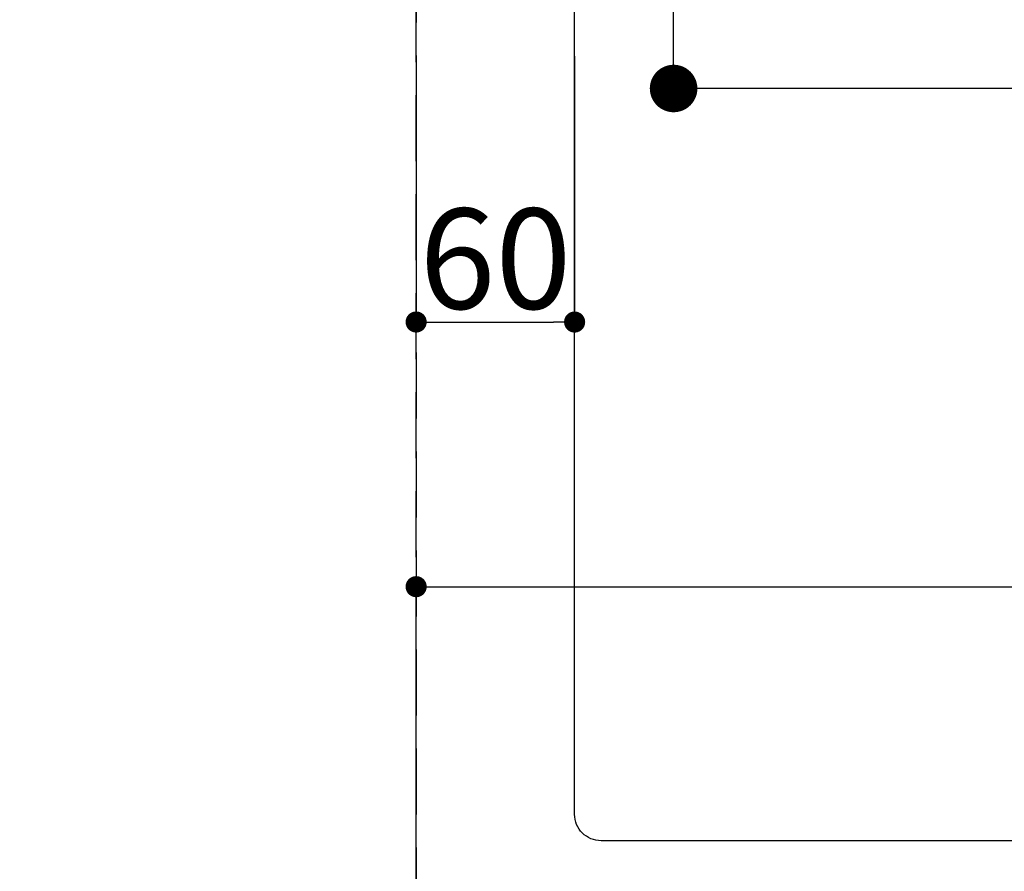
# Model space of a CAD drawing. Extents: x 27948 to 54421, y -22053 to -13183.
# Drawn here: x 44764 to 45137, y -15602 to -15279 of the extents above; entities that cross this region are included whole.
import ezdxf

# ---------------------------------------------------------------- set-up
doc = ezdxf.new("R2010")
doc.units = 0
doc.header["$LTSCALE"] = 50
doc.header["$MEASUREMENT"] = 0
doc.linetypes.add('DASHED', pattern=[0.75, 0.5, -0.25])
doc.layers.get('0').update_dxf_attribs({"linetype": 'CONTINUOUS'})
doc.layers.get('DEFPOINTS').update_dxf_attribs({"color": 146, "linetype": 'CONTINUOUS'})
doc.layers.add('126-甲板', color=2, linetype='CONTINUOUS')
doc.layers.add('166-寸法B', color=11, linetype='CONTINUOUS')
doc.styles.add('KH001', font='txt')
doc.dimstyles.new('KH1xx015', dxfattribs={"dimscale": 10, "dimtxt": 3.8, "dimasz": 0.8, "dimexe": 0.3, "dimexo": 1.2, "dimgap": 0.5, "dimtad": 3, "dimdec": 1, "dimdsep": 46, "dimlunit": 6, "dimtxsty": 'KH001', "dimblk": 'DOT', "dimcen": 1, "dimdle": 1, "dimclrd": 256, "dimclre": 256, "dimclrt": 256, "dimadec": 0, "dimazin": 0, "dimtfac": 1, "dimtdec": 1, "dimtix": 1, "dimtmove": 2, "dimatfit": 3, "dimldrblk": 'CLOSEDBLANK', "dimfxl": 1, "dimtolj": 1, "dimtzin": 0, "dimlwd": -1, "dimlwe": -1, "dimarcsym": 0})
doc.dimstyles.new('KH1xx030', dxfattribs={"dimscale": 30, "dimtxt": 2, "dimasz": 0.6, "dimexe": 0.3, "dimexo": 1.2, "dimgap": 0.5, "dimtad": 3, "dimdec": 1, "dimdsep": 46, "dimlunit": 6, "dimtxsty": 'KH001', "dimblk": 'DOT', "dimcen": 1, "dimdle": 1, "dimclrd": 256, "dimclre": 256, "dimclrt": 256, "dimadec": 0, "dimazin": 0, "dimtfac": 1, "dimtdec": 1, "dimtix": 1, "dimtmove": 2, "dimatfit": 3, "dimldrblk": 'CLOSEDBLANK', "dimfxl": 1, "dimtolj": 1, "dimtzin": 0, "dimlwd": -1, "dimlwe": -1, "dimarcsym": 0})

# ---------------------------------------------------------------- blocks, each defined once
blk = doc.blocks.new('_Dot')
at = {"color": 0, "linetype": 'ByBlock', "lineweight": -2}
blk.add_line((-0.5, 0), (-1, 0), dxfattribs=at)
at = {"color": 0, "linetype": 'ByBlock', "const_width": 0.5}
blk.add_lwpolyline([(-0.25, 0, 1), (0.25, 0, 1)], format="xyb", close=True, dxfattribs=at)
blk = doc.blocks.new('*D71')
at = {"layer": 'DEFPOINTS', "transparency": 16777216}
for p, q in [((44914.02, -15658.06), (44914.02, -15490.8)), ((45814.02, -15658.06), (45814.02, -15490.8)), ((44922.02, -15493.8), (45806.02, -15493.8))]:
    blk.add_line(p, q, dxfattribs=at)
at = {"layer": 'DEFPOINTS', "color": 0, "transparency": 16777216}
for p in [(45814.02, -15493.8), (44914.02, -15670.06), (45814.02, -15670.06)]:
    blk.add_point(p, dxfattribs=at)
at = {"layer": 'DEFPOINTS', "transparency": 16777216, "xscale": 8, "yscale": 8, "zscale": 8, "rotation": 180}
blk.add_blockref('_Dot', (44914.02, -15493.8), dxfattribs=at)
at = {"layer": 'DEFPOINTS', "transparency": 16777216, "xscale": 8, "yscale": 8, "zscale": 8}
blk.add_blockref('_Dot', (45814.02, -15493.8), dxfattribs=at)
at = {"layer": 'DEFPOINTS', "transparency": 16777216, "insert": (45364.02, -15469.8), "char_height": 38, "attachment_point": 5, "style": 'KH001'}
blk.add_mtext('\\A1;900', dxfattribs=at)
blk = doc.blocks.new('_ClosedBlank')
at = {"color": 0, "linetype": 'ByBlock', "lineweight": -2}
for p, q in [((-1, 0.167), (0, 0)), ((-1, 0.167), (-1, -0.167)), ((0, 0), (-1, -0.167))]:
    blk.add_line(p, q, dxfattribs=at)
blk = doc.blocks.new('*D79')
at = {"layer": 'DEFPOINTS', "transparency": 16777216}
for p, q in [((44914.02, -15292.84), (44914.02, -15396.53)), ((44974.02, -15292.84), (44974.02, -15396.53)), ((44922.02, -15393.53), (44966.02, -15393.53))]:
    blk.add_line(p, q, dxfattribs=at)
at = {"layer": 'DEFPOINTS', "color": 0, "transparency": 16777216}
for p in [(44914.02, -15280.84), (44974.02, -15280.84), (44974.02, -15393.53)]:
    blk.add_point(p, dxfattribs=at)
at = {"layer": 'DEFPOINTS', "transparency": 16777216, "xscale": 8, "yscale": 8, "zscale": 8, "rotation": 180}
blk.add_blockref('_Dot', (44914.02, -15393.53), dxfattribs=at)
at = {"layer": 'DEFPOINTS', "transparency": 16777216, "xscale": 8, "yscale": 8, "zscale": 8}
blk.add_blockref('_Dot', (44974.02, -15393.53), dxfattribs=at)
at = {"layer": 'DEFPOINTS', "transparency": 16777216, "insert": (44944.02, -15369.53), "char_height": 38, "attachment_point": 5, "style": 'KH001'}
blk.add_mtext('\\A1;60', dxfattribs=at)
blk = doc.blocks.new('*D80')
at = {"layer": '166-寸法B', "transparency": 16777216}
for p, q in [((45011.5, -14873.11), (45011.5, -15030.06)), ((45185.61, -15030.06), (45002.5, -15030.06)), ((45011.5, -15287.06), (45011.5, -15048.06)), ((45155.61, -15305.06), (45002.5, -15305.06))]:
    blk.add_line(p, q, dxfattribs=at)
at = {"layer": 'DEFPOINTS', "color": 0, "transparency": 16777216}
for p in [(45011.5, -15030.06), (45221.61, -15030.06), (45191.61, -15305.06)]:
    blk.add_point(p, dxfattribs=at)
at = {"layer": '166-寸法B', "transparency": 16777216, "xscale": 18, "yscale": 18, "zscale": 18}
for p, rotation in [((45011.5, -15030.06), 90), ((45011.5, -15305.06), 270)]:
    blk.add_blockref('_Dot', p, dxfattribs=dict(at, rotation=rotation))
at = {"layer": '166-寸法B', "transparency": 16777216, "insert": (44966.5, -14942.48), "char_height": 60, "attachment_point": 5, "rotation": 90, "style": 'KH001'}
blk.add_mtext('\\A1;275', dxfattribs=at)

msp = doc.modelspace()

# ---------------------------------------------------------------- linework, layer by layer
at = {"layer": '126-甲板', "linetype": 'Continuous'}
msp.add_lwpolyline([(44984.02, -15155.06), (45664.02, -15155.06, -0.414214), (45674.02, -15165.06), (45674.02, -15580.06, -0.414214), (45664.02, -15590.06), (44984.02, -15590.06, -0.414214), (44974.02, -15580.06), (44974.02, -15165.06, -0.414214)], format="xyb", close=True, dxfattribs=at)
at = {"layer": 'DEFPOINTS', "linetype": 'DASHED'}
for points in [[(44164.02, -15670.06), (44914.02, -15670.06), (44914.02, -15030.06), (44164.02, -15030.06)], [(44914.02, -15670.06), (45814.02, -15670.06), (45814.02, -15030.06), (44914.02, -15030.06)]]:
    msp.add_lwpolyline(points, close=True, dxfattribs=at)

# ---------------------------------------------------------------- dimensions: what is measured, and where the dimension line sits
at = {"layer": '166-寸法B'}
dim = msp.add_linear_dim(base=(45011.5, -15030.06), p1=(45191.61, -15305.06), p2=(45221.61, -15030.06), angle=90, dimstyle='KH1xx030', override={"dimtmove": 1}, dxfattribs=at)
dim.commit()
dim.dimension.update_dxf_attribs({"geometry": '*D80', "text_midpoint": (45059.45, -14942.48), "dimtype": 128})
at = {"layer": 'DEFPOINTS'}
for base, p1, p2, picture, middle in [((44974.02, -15393.53), (44914.02, -15280.84), (44974.02, -15280.84), '*D79', (44944.02, -15369.53)), ((45814.02, -15493.8), (44914.02, -15670.06), (45814.02, -15670.06), '*D71', (45364.02, -15469.8))]:
    dim = msp.add_linear_dim(base=base, p1=p1, p2=p2, dimstyle='KH1xx015', dxfattribs=at)
    dim.commit()
    dim.dimension.update_dxf_attribs({"geometry": picture, "text_midpoint": middle})

doc.saveas('drawing.dxf')
